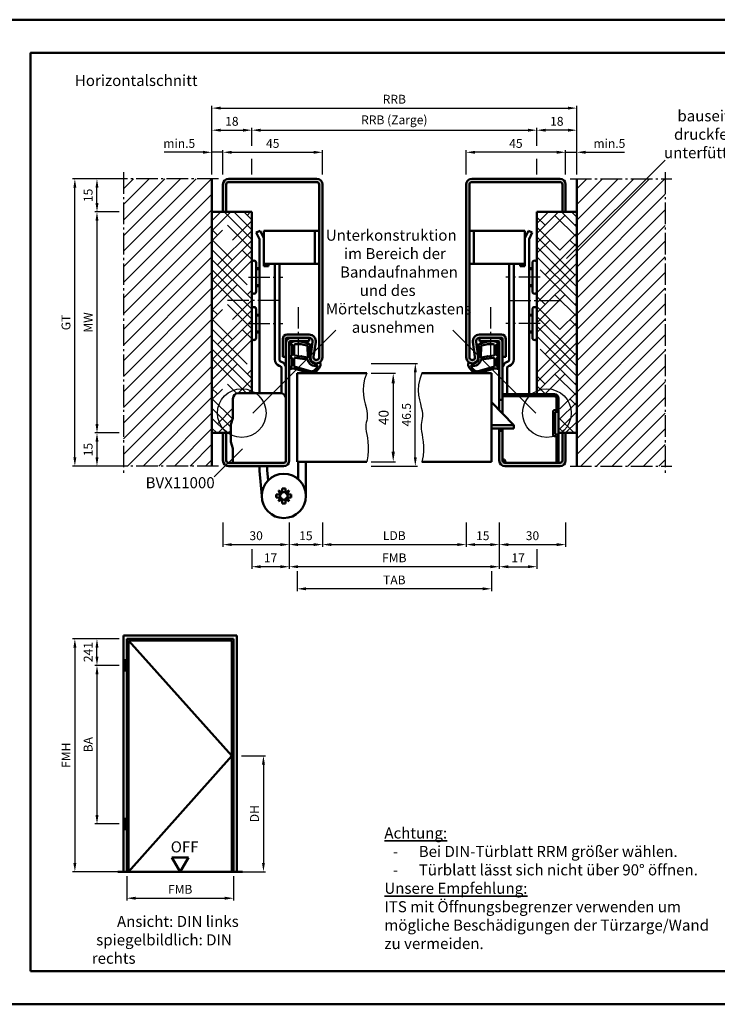
# Model space of a CAD drawing. Units: millimetres. Extents: x 0 to 3780, y -32 to 446.
# Drawn here: x 655 to 971, y 0 to 446 of the extents above; entities that cross this region are included whole.
import ezdxf

# ---------------------------------------------------------------- set-up
doc = ezdxf.new("R2010")
doc.units = ezdxf.units.MM
doc.linetypes.add('AM_DIN_G_W050', pattern=[13.75, 9.75, -1.5, 1, -1.5])
for name, color, linetype, lineweight in [('AM_0', 7, 'Continuous', 50), ('AM_1', 14, 'Continuous', 50), ('AM_4', 3, 'Continuous', 25), ('AM_5', 3, 'Continuous', 25), ('AM_6', 2, 'Continuous', 35), ('AM_7', 4, 'AM_DIN_G_W050', 25), ('AM_8', 1, 'Continuous', 25), ('AM_BOR', 7, 'Continuous', 50)]:
    doc.layers.add(name, color=color, linetype=linetype, lineweight=lineweight)
doc.layers.add('AM_12', color=7, linetype='Continuous', lineweight=50, plot=False)
doc.styles.get("Standard").update_dxf_attribs({"font": 'isocp.shx'})
doc.dimstyles.new('AM_DIN$0', dxfattribs={"dimtxt": 4, "dimasz": 4, "dimexe": 1, "dimexo": 2, "dimgap": 1.5, "dimtad": 1, "dimdsep": 46, "dimtxsty": 'Standard', "dimcen": 0, "dimclrd": 256, "dimclre": 256, "dimclrt": 2, "dimazin": 2, "dimtp": 0.1, "dimtm": 0.1, "dimtfac": 0.71, "dimtmove": 0, "dimatfit": 3, "dimfxl": 0, "dimlwd": -1, "dimlwe": -1, "dimarcsym": 0})
pattern_1 = [(45, (630, 0), (6.735192, 11.22532), [50.8, -25.4]), (135, (630, 0), (6.735192, -11.22532), [50.8, -25.4])]
pattern_2 = [(45, (630, 0), (-3.535534, 3.535534), [])]

# ---------------------------------------------------------------- blocks, each defined once
blk = doc.blocks.new('DIN_A3_BOS')
at = {"layer": 'AM_12'}
blk.add_lwpolyline([(0, 0), (420, 0), (420, 297), (0, 297)], close=True, dxfattribs=at)
at = {"layer": 'AM_BOR'}
blk.add_lwpolyline([(20, 10), (410, 10), (410, 287), (20, 287)], close=True, dxfattribs=at)
blk = doc.blocks.new('*D78')
at = {"layer": 'AM_5', "linetype": 'ByBlock'}
for p, q in [((700, 165.4), (689, 165.4)), ((690, 157.35), (690, 161.4)), ((700, 153.35), (689, 153.35))]:
    blk.add_line(p, q, dxfattribs=at)
at = {"layer": 'AM_5'}
for points in [[(689.33, 161.4), (690.67, 161.4), (690, 165.4)], [(689.33, 157.35), (690.67, 157.35), (690, 153.35)]]:
    blk.add_solid(points, dxfattribs=at)
at = {"layer": 'Defpoints', "color": 0}
for p in [(690, 165.4), (702, 165.4), (702, 153.35)]:
    blk.add_point(p, dxfattribs=at)
at = {"layer": 'AM_5', "color": 2, "insert": (686.5, 159.37), "char_height": 4, "attachment_point": 5, "rotation": 90}
blk.add_mtext('241', dxfattribs=at)
blk = doc.blocks.new('*D79')
at = {"layer": 'AM_5', "linetype": 'ByBlock'}
for p, q in [((700, 153.35), (689, 153.35)), ((690, 149.35), (690, 85.6)), ((700, 81.6), (689, 81.6))]:
    blk.add_line(p, q, dxfattribs=at)
at = {"layer": 'AM_5'}
for points in [[(689.33, 149.35), (690.67, 149.35), (690, 153.35)], [(689.33, 85.6), (690.67, 85.6), (690, 81.6)]]:
    blk.add_solid(points, dxfattribs=at)
at = {"layer": 'Defpoints', "color": 0}
for p in [(702, 153.35), (690, 81.6), (702, 81.6)]:
    blk.add_point(p, dxfattribs=at)
at = {"layer": 'AM_5', "color": 2, "insert": (686.5, 117.47), "char_height": 4, "attachment_point": 5, "rotation": 90}
blk.add_mtext('BA', dxfattribs=at)
blk = doc.blocks.new('*D80')
at = {"layer": 'AM_5', "linetype": 'ByBlock'}
for p, q in [((700, 165.4), (679, 165.4)), ((680, 161.4), (680, 64)), ((700, 60), (679, 60))]:
    blk.add_line(p, q, dxfattribs=at)
at = {"layer": 'AM_5'}
for points in [[(679.33, 161.4), (680.67, 161.4), (680, 165.4)], [(679.33, 64), (680.67, 64), (680, 60)]]:
    blk.add_solid(points, dxfattribs=at)
at = {"layer": 'Defpoints', "color": 0}
for p in [(702, 165.4), (680, 60), (702, 60)]:
    blk.add_point(p, dxfattribs=at)
at = {"layer": 'AM_5', "color": 2, "insert": (676.5, 112.7), "char_height": 4, "attachment_point": 5, "rotation": 90}
blk.add_mtext('FMH', dxfattribs=at)
blk = doc.blocks.new('*D81')
at = {"layer": 'AM_5', "linetype": 'ByBlock'}
for p, q in [((703.5, 58), (703.5, 47)), ((751.8, 58), (751.8, 47)), ((707.5, 48), (747.8, 48))]:
    blk.add_line(p, q, dxfattribs=at)
at = {"layer": 'AM_5'}
for points in [[(707.5, 48.67), (707.5, 47.33), (703.5, 48)], [(747.8, 48.67), (747.8, 47.33), (751.8, 48)]]:
    blk.add_solid(points, dxfattribs=at)
at = {"layer": 'Defpoints', "color": 0}
for p in [(703.5, 60), (751.8, 60), (751.8, 48)]:
    blk.add_point(p, dxfattribs=at)
at = {"layer": 'AM_5', "color": 2, "insert": (727.65, 51.5), "char_height": 4, "attachment_point": 5}
blk.add_mtext('FMB', dxfattribs=at)
blk = doc.blocks.new('*D82')
at = {"layer": 'AM_5', "linetype": 'ByBlock'}
for p, q in [((755.3, 112.5), (766.3, 112.5)), ((765.3, 108.5), (765.3, 64)), ((755.3, 60), (766.3, 60))]:
    blk.add_line(p, q, dxfattribs=at)
at = {"layer": 'AM_5'}
for points in [[(764.63, 108.5), (765.97, 108.5), (765.3, 112.5)], [(764.63, 64), (765.97, 64), (765.3, 60)]]:
    blk.add_solid(points, dxfattribs=at)
at = {"layer": 'Defpoints', "color": 0}
for p in [(753.3, 112.5), (753.3, 60), (765.3, 60)]:
    blk.add_point(p, dxfattribs=at)
at = {"layer": 'AM_5', "color": 2, "insert": (761.77, 86.25), "char_height": 4, "attachment_point": 5, "rotation": 90}
blk.add_mtext('DH', dxfattribs=at)
blk = doc.blocks.new('OFF Symbol bis Maßstab 1 1.5')
at = {"layer": 'AM_0'}
for p, q in [((3.75, 6.5), (-3.75, 6.5)), ((0, 0), (-3.75, 6.5)), ((0, 0), (3.75, 6.5))]:
    blk.add_line(p, q, dxfattribs=at)
at = {"layer": 'AM_0', "insert": (-4.28, 13.73), "char_height": 5, "width": 18.8759, "attachment_point": 1}
blk.add_mtext('OFF', dxfattribs=at)
blk = doc.blocks.new('*D117')
at = {"layer": 'AM_5', "linetype": 'ByBlock'}
for p, q in [((747, 218), (747, 207)), ((777, 218), (777, 207)), ((751, 208), (773, 208))]:
    blk.add_line(p, q, dxfattribs=at)
at = {"layer": 'AM_5'}
for points in [[(751, 208.67), (751, 207.33), (747, 208)], [(773, 208.67), (773, 207.33), (777, 208)]]:
    blk.add_solid(points, dxfattribs=at)
at = {"layer": 'Defpoints', "color": 0}
for p in [(747, 220), (777, 220), (777, 208)]:
    blk.add_point(p, dxfattribs=at)
at = {"layer": 'AM_5', "color": 2, "insert": (762, 211.5), "char_height": 4, "attachment_point": 5}
blk.add_mtext('30', dxfattribs=at)
blk = doc.blocks.new('*D118')
at = {"layer": 'AM_5', "linetype": 'ByBlock'}
for p, q in [((777, 218), (777, 207)), ((792, 218), (792, 207)), ((781, 208), (788, 208))]:
    blk.add_line(p, q, dxfattribs=at)
at = {"layer": 'AM_5'}
for points in [[(781, 208.67), (781, 207.33), (777, 208)], [(788, 208.67), (788, 207.33), (792, 208)]]:
    blk.add_solid(points, dxfattribs=at)
at = {"layer": 'Defpoints', "color": 0}
for p in [(777, 220), (792, 220), (792, 208)]:
    blk.add_point(p, dxfattribs=at)
at = {"layer": 'AM_5', "color": 2, "insert": (784.5, 211.5), "char_height": 4, "attachment_point": 5}
blk.add_mtext('15', dxfattribs=at)
blk = doc.blocks.new('*D119')
at = {"layer": 'AM_5', "linetype": 'ByBlock'}
for p, q in [((792, 218), (792, 207)), ((857, 218), (857, 207)), ((796, 208), (853, 208))]:
    blk.add_line(p, q, dxfattribs=at)
at = {"layer": 'AM_5'}
for points in [[(796, 208.67), (796, 207.33), (792, 208)], [(853, 208.67), (853, 207.33), (857, 208)]]:
    blk.add_solid(points, dxfattribs=at)
at = {"layer": 'Defpoints', "color": 0}
for p in [(792, 220), (857, 220), (857, 208)]:
    blk.add_point(p, dxfattribs=at)
at = {"layer": 'AM_5', "color": 2, "insert": (824.5, 211.53), "char_height": 4, "attachment_point": 5}
blk.add_mtext('LDB', dxfattribs=at)
blk = doc.blocks.new('*D120')
at = {"layer": 'AM_5', "linetype": 'ByBlock'}
for p, q in [((857, 218), (857, 207)), ((872, 218), (872, 207)), ((861, 208), (868, 208))]:
    blk.add_line(p, q, dxfattribs=at)
at = {"layer": 'AM_5'}
for points in [[(861, 208.67), (861, 207.33), (857, 208)], [(868, 208.67), (868, 207.33), (872, 208)]]:
    blk.add_solid(points, dxfattribs=at)
at = {"layer": 'Defpoints', "color": 0}
for p in [(857, 220), (872, 220), (872, 208)]:
    blk.add_point(p, dxfattribs=at)
at = {"layer": 'AM_5', "color": 2, "insert": (864.5, 211.5), "char_height": 4, "attachment_point": 5}
blk.add_mtext('15', dxfattribs=at)
blk = doc.blocks.new('*D121')
at = {"layer": 'AM_5', "linetype": 'ByBlock'}
for p, q in [((872, 218), (872, 207)), ((902, 218), (902, 207)), ((876, 208), (898, 208))]:
    blk.add_line(p, q, dxfattribs=at)
at = {"layer": 'AM_5'}
for points in [[(876, 208.67), (876, 207.33), (872, 208)], [(898, 208.67), (898, 207.33), (902, 208)]]:
    blk.add_solid(points, dxfattribs=at)
at = {"layer": 'Defpoints', "color": 0}
for p in [(872, 220), (902, 220), (902, 208)]:
    blk.add_point(p, dxfattribs=at)
at = {"layer": 'AM_5', "color": 2, "insert": (887, 211.5), "char_height": 4, "attachment_point": 5}
blk.add_mtext('30', dxfattribs=at)
blk = doc.blocks.new('*D122')
at = {"layer": 'AM_5', "linetype": 'ByBlock'}
for p, q in [((777, 218), (777, 197)), ((872, 218), (872, 197)), ((868, 198), (781, 198))]:
    blk.add_line(p, q, dxfattribs=at)
at = {"layer": 'AM_5'}
for points in [[(781, 198.67), (781, 197.33), (777, 198)], [(868, 198.67), (868, 197.33), (872, 198)]]:
    blk.add_solid(points, dxfattribs=at)
at = {"layer": 'Defpoints', "color": 0}
for p in [(777, 220), (872, 220), (777, 198)]:
    blk.add_point(p, dxfattribs=at)
at = {"layer": 'AM_5', "color": 2, "insert": (824.5, 201.5), "char_height": 4, "attachment_point": 5}
blk.add_mtext('FMB', dxfattribs=at)
blk = doc.blocks.new('*D123')
at = {"layer": 'AM_5', "linetype": 'ByBlock'}
for p, q in [((780.5, 196), (780.5, 187)), ((868.5, 196), (868.5, 187)), ((864.5, 188), (784.5, 188))]:
    blk.add_line(p, q, dxfattribs=at)
at = {"layer": 'AM_5'}
for points in [[(784.5, 188.67), (784.5, 187.33), (780.5, 188)], [(864.5, 188.67), (864.5, 187.33), (868.5, 188)]]:
    blk.add_solid(points, dxfattribs=at)
at = {"layer": 'Defpoints', "color": 0}
for p in [(780.5, 198), (868.5, 198), (780.5, 188)]:
    blk.add_point(p, dxfattribs=at)
at = {"layer": 'AM_5', "color": 2, "insert": (824.5, 191.5), "char_height": 4, "attachment_point": 5}
blk.add_mtext('TAB', dxfattribs=at)
blk = doc.blocks.new('*D124')
at = {"layer": 'AM_5', "linetype": 'ByBlock'}
for p, q in [((777, 218), (777, 197)), ((760, 206), (760, 197)), ((773, 198), (764, 198))]:
    blk.add_line(p, q, dxfattribs=at)
at = {"layer": 'AM_5'}
for points in [[(764, 198.67), (764, 197.33), (760, 198)], [(773, 198.67), (773, 197.33), (777, 198)]]:
    blk.add_solid(points, dxfattribs=at)
at = {"layer": 'Defpoints', "color": 0}
for p in [(777, 220), (760, 208), (760, 198)]:
    blk.add_point(p, dxfattribs=at)
at = {"layer": 'AM_5', "color": 2, "insert": (768.5, 201.5), "char_height": 4, "attachment_point": 5}
blk.add_mtext('17', dxfattribs=at)
blk = doc.blocks.new('*D125')
at = {"layer": 'AM_5', "linetype": 'ByBlock'}
for p, q in [((872, 218), (872, 197)), ((889, 206), (889, 197)), ((876, 198), (885, 198))]:
    blk.add_line(p, q, dxfattribs=at)
at = {"layer": 'AM_5'}
for points in [[(876, 198.67), (876, 197.33), (872, 198)], [(885, 198.67), (885, 197.33), (889, 198)]]:
    blk.add_solid(points, dxfattribs=at)
at = {"layer": 'Defpoints', "color": 0}
for p in [(872, 220), (889, 208), (889, 198)]:
    blk.add_point(p, dxfattribs=at)
at = {"layer": 'AM_5', "color": 2, "insert": (880.5, 201.5), "char_height": 4, "attachment_point": 5}
blk.add_mtext('17', dxfattribs=at)
blk = doc.blocks.new('*D129')
at = {"layer": 'AM_5', "linetype": 'ByBlock'}
for p, q in [((747, 375.5), (747, 386.5)), ((751, 385.5), (788, 385.5)), ((792, 375.5), (792, 386.5))]:
    blk.add_line(p, q, dxfattribs=at)
at = {"layer": 'AM_5'}
for points in [[(751, 386.17), (751, 384.83), (747, 385.5)], [(788, 386.17), (788, 384.83), (792, 385.5)]]:
    blk.add_solid(points, dxfattribs=at)
at = {"layer": 'Defpoints', "color": 0}
for p in [(792, 385.5), (747, 373.5), (792, 373.5)]:
    blk.add_point(p, dxfattribs=at)
at = {"layer": 'AM_5', "color": 2, "insert": (769.5, 389), "char_height": 4, "attachment_point": 5}
blk.add_mtext('45', dxfattribs=at)
blk = doc.blocks.new('*D130')
at = {"layer": 'AM_5', "linetype": 'ByBlock'}
for p, q in [((700, 358.5), (689, 358.5)), ((690, 354.5), (690, 262.5)), ((700, 258.5), (689, 258.5))]:
    blk.add_line(p, q, dxfattribs=at)
at = {"layer": 'AM_5'}
for points in [[(689.33, 354.5), (690.67, 354.5), (690, 358.5)], [(689.33, 262.5), (690.67, 262.5), (690, 258.5)]]:
    blk.add_solid(points, dxfattribs=at)
at = {"layer": 'Defpoints', "color": 0}
for p in [(702, 358.5), (690, 258.5), (702, 258.5)]:
    blk.add_point(p, dxfattribs=at)
at = {"layer": 'AM_5', "color": 2, "insert": (686.5, 308.5), "char_height": 4, "attachment_point": 5, "rotation": 90}
blk.add_mtext('MW', dxfattribs=at)
blk = doc.blocks.new('*D131')
at = {"layer": 'AM_5', "linetype": 'ByBlock'}
for p, q in [((700, 373.5), (689, 373.5)), ((690, 362.5), (690, 369.5)), ((700, 358.5), (689, 358.5))]:
    blk.add_line(p, q, dxfattribs=at)
at = {"layer": 'AM_5'}
for points in [[(689.33, 369.5), (690.67, 369.5), (690, 373.5)], [(689.33, 362.5), (690.67, 362.5), (690, 358.5)]]:
    blk.add_solid(points, dxfattribs=at)
at = {"layer": 'Defpoints', "color": 0}
for p in [(690, 373.5), (702, 373.5), (702, 358.5)]:
    blk.add_point(p, dxfattribs=at)
at = {"layer": 'AM_5', "color": 2, "insert": (686.5, 366), "char_height": 4, "attachment_point": 5, "rotation": 90}
blk.add_mtext('15', dxfattribs=at)
blk = doc.blocks.new('*D132')
at = {"layer": 'AM_5', "linetype": 'ByBlock'}
for p, q in [((700, 258.5), (689, 258.5)), ((690, 254.5), (690, 247.5)), ((700, 243.5), (689, 243.5))]:
    blk.add_line(p, q, dxfattribs=at)
at = {"layer": 'AM_5'}
for points in [[(689.33, 254.5), (690.67, 254.5), (690, 258.5)], [(689.33, 247.5), (690.67, 247.5), (690, 243.5)]]:
    blk.add_solid(points, dxfattribs=at)
at = {"layer": 'Defpoints', "color": 0}
for p in [(702, 258.5), (690, 243.5), (702, 243.5)]:
    blk.add_point(p, dxfattribs=at)
at = {"layer": 'AM_5', "color": 2, "insert": (686.5, 251), "char_height": 4, "attachment_point": 5, "rotation": 90}
blk.add_mtext('15', dxfattribs=at)
blk = doc.blocks.new('*D133')
at = {"layer": 'AM_5', "linetype": 'ByBlock'}
for p, q in [((700, 373.5), (679, 373.5)), ((680, 247.5), (680, 369.5)), ((700, 243.5), (679, 243.5))]:
    blk.add_line(p, q, dxfattribs=at)
at = {"layer": 'AM_5'}
for points in [[(679.33, 369.5), (680.67, 369.5), (680, 373.5)], [(679.33, 247.5), (680.67, 247.5), (680, 243.5)]]:
    blk.add_solid(points, dxfattribs=at)
at = {"layer": 'Defpoints', "color": 0}
for p in [(680, 373.5), (702, 373.5), (702, 243.5)]:
    blk.add_point(p, dxfattribs=at)
at = {"layer": 'AM_5', "color": 2, "insert": (676.49, 308.5), "char_height": 4, "attachment_point": 5, "rotation": 90}
blk.add_mtext('GT', dxfattribs=at)
blk = doc.blocks.new('*D134')
at = {"layer": 'AM_5', "linetype": 'ByBlock'}
for p, q in [((857, 375.5), (857, 386.5)), ((898, 385.5), (861, 385.5)), ((902, 375.5), (902, 386.5))]:
    blk.add_line(p, q, dxfattribs=at)
at = {"layer": 'AM_5'}
for points in [[(861, 386.17), (861, 384.83), (857, 385.5)], [(898, 386.17), (898, 384.83), (902, 385.5)]]:
    blk.add_solid(points, dxfattribs=at)
at = {"layer": 'Defpoints', "color": 0}
for p in [(857, 385.5), (857, 373.5), (902, 373.5)]:
    blk.add_point(p, dxfattribs=at)
at = {"layer": 'AM_5', "color": 2, "insert": (879.5, 389), "char_height": 4, "attachment_point": 5}
blk.add_mtext('45', dxfattribs=at)
blk = doc.blocks.new('BVX11000 stumpf')
at = {"layer": 'AM_0', "ltscale": 0.5}
for p, q in [((2424.33, 3119.65), (2424.33, 3111.21)), ((2426.83, 3122.15), (2445.83, 3122.15)), ((2424.33, 3090.65), (2424.33, 3096.93))]:
    blk.add_line(p, q, dxfattribs=at)
at = {"layer": 'AM_0'}
for p, q in [((2423.45, 3107.97), (2424.29, 3110.93)), ((2423.33, 3100.9), (2423.33, 3107.15)), ((2423.45, 3100.08), (2424.29, 3097.2)), ((2436.33, 3089.15), (2436.33, 3087.1)), ((2439.83, 3087.26), (2439.83, 3089.15)), ((2453.83, 3083.25), (2453.83, 3091.15)), ((2457.33, 3091.15), (2457.33, 3075.65)), ((2436.33, 3087.1), (2437.33, 3075.65)), ((2439.83, 3087.26), (2440.23, 3082.69)), ((2446.62, 3077.2), (2446.62, 3079.05)), ((2446.62, 3079.05), (2448.04, 3079.05)), ((2448.04, 3077.2), (2448.04, 3079.05)), ((2443.93, 3074.94), (2443.93, 3076.36)), ((2445.78, 3076.36), (2443.93, 3076.36)), ((2445.78, 3074.94), (2443.93, 3074.94)), ((2446.62, 3077.2), (2444.93, 3078.06)), ((2444.93, 3078.06), (2445.78, 3076.36)), ((2445.78, 3074.94), (2444.93, 3073.25)), ((2444.93, 3073.25), (2446.62, 3074.1)), ((2446.62, 3074.1), (2446.62, 3072.25)), ((2449.74, 3078.06), (2448.04, 3077.2)), ((2448.04, 3074.1), (2448.04, 3072.25)), ((2448.04, 3074.1), (2449.74, 3073.25)), ((2448.88, 3076.36), (2449.74, 3078.06)), ((2448.88, 3076.36), (2450.73, 3076.36)), ((2448.88, 3074.94), (2450.73, 3074.94)), ((2449.74, 3073.25), (2448.88, 3074.94)), ((2450.73, 3074.94), (2450.73, 3076.36)), ((2446.62, 3072.25), (2448.04, 3072.25))]:
    blk.add_line(p, q, dxfattribs=at)
blk.add_circle((2447.33, 3075.65), 10, dxfattribs=at)
at = {"layer": 'AM_0', "ltscale": 0.5}
for centre, start, end in [((2426.83, 3119.65), 90, 180), ((2445.83, 3119.65), 0, 90)]:
    blk.add_arc(centre, 2.5, start, end, dxfattribs=at)
at = {"layer": 'AM_0'}
for centre, radius, start, end in [((2423.33, 3111.21), 1, 344.0546, 0), ((2426.33, 3107.15), 3, 164.0546, 180), ((2426.33, 3100.9), 3, 180, 195.9454), ((2423.33, 3096.93), 1, 0, 15.9454), ((2447.33, 3075.65), 1.7, 155.3757, 204.6243), ((2445.07, 3077.91), 1.7, 294.6243, 335.3757), ((2445.07, 3073.39), 1.7, 24.6243, 65.3757), ((2447.33, 3075.65), 1.7, 65.3757, 114.6243), ((2447.33, 3075.65), 1.7, 245.3757, 294.6243), ((2449.59, 3077.91), 1.7, 204.6243, 245.3757), ((2449.59, 3073.39), 1.7, 114.6243, 155.3757), ((2447.33, 3075.65), 1.7, 335.3757, 24.6243)]:
    blk.add_arc(centre, radius, start, end, dxfattribs=at)
blk = doc.blocks.new('*D135')
at = {"layer": 'AM_5', "linetype": 'ByBlock'}
for p, q in [((814, 285.5), (825, 285.5)), ((824, 281), (824, 250)), ((814, 245.5), (825, 245.5))]:
    blk.add_line(p, q, dxfattribs=at)
at = {"layer": 'AM_5'}
for points in [[(823.25, 281), (824.75, 281), (824, 285.5)], [(823.25, 250), (824.75, 250), (824, 245.5)]]:
    blk.add_solid(points, dxfattribs=at)
at = {"layer": 'Defpoints', "color": 0}
for p in [(812, 285.5), (812, 245.5), (824, 245.5)]:
    blk.add_point(p, dxfattribs=at)
at = {"layer": 'AM_5', "color": 2, "insert": (820.25, 265.5), "char_height": 4.5, "attachment_point": 5, "rotation": 90}
blk.add_mtext('40', dxfattribs=at)
blk = doc.blocks.new('*D126')
at = {"layer": 'AM_5', "linetype": 'ByBlock'}
for p, q in [((814, 290), (835, 290)), ((834, 247.5), (834, 286)), ((814, 243.5), (835, 243.5))]:
    blk.add_line(p, q, dxfattribs=at)
at = {"layer": 'AM_5'}
for points in [[(833.33, 286), (834.67, 286), (834, 290)], [(833.33, 247.5), (834.67, 247.5), (834, 243.5)]]:
    blk.add_solid(points, dxfattribs=at)
at = {"layer": 'Defpoints', "color": 0}
for p in [(812, 290), (834, 290), (812, 243.5)]:
    blk.add_point(p, dxfattribs=at)
at = {"layer": 'AM_5', "color": 2, "insert": (830.5, 266.75), "char_height": 4, "attachment_point": 5, "rotation": 90}
blk.add_mtext('46.5', dxfattribs=at)
blk = doc.blocks.new('*D127')
at = {"layer": 'AM_5', "linetype": 'ByBlock'}
for p, q in [((738, 385.5), (720.43, 385.5)), ((742, 375.5), (742, 386.5)), ((747, 385.5), (742, 385.5)), ((747, 375.5), (747, 386.5)), ((751, 385.5), (755, 385.5))]:
    blk.add_line(p, q, dxfattribs=at)
at = {"layer": 'AM_5'}
for points in [[(738, 386.17), (738, 384.83), (742, 385.5)], [(751, 386.17), (751, 384.83), (747, 385.5)]]:
    blk.add_solid(points, dxfattribs=at)
at = {"layer": 'Defpoints', "color": 0}
for p in [(742, 385.5), (742, 373.5), (747, 373.5)]:
    blk.add_point(p, dxfattribs=at)
at = {"layer": 'AM_5', "color": 2, "insert": (727.22, 389), "char_height": 4, "attachment_point": 5}
blk.add_mtext('min.5', dxfattribs=at)
blk = doc.blocks.new('*D128')
at = {"layer": 'AM_5', "linetype": 'ByBlock'}
for p, q in [((898, 385.5), (894, 385.5)), ((902, 375.5), (902, 386.5)), ((902, 385.5), (907, 385.5)), ((907, 375.5), (907, 386.5)), ((911, 385.5), (928.57, 385.5))]:
    blk.add_line(p, q, dxfattribs=at)
at = {"layer": 'AM_5'}
for points in [[(898, 386.17), (898, 384.83), (902, 385.5)], [(911, 386.17), (911, 384.83), (907, 385.5)]]:
    blk.add_solid(points, dxfattribs=at)
at = {"layer": 'Defpoints', "color": 0}
for p in [(907, 385.5), (902, 373.5), (907, 373.5)]:
    blk.add_point(p, dxfattribs=at)
at = {"layer": 'AM_5', "color": 2, "insert": (921.78, 389), "char_height": 4, "attachment_point": 5}
blk.add_mtext('min.5', dxfattribs=at)
blk = doc.blocks.new('*D136')
at = {"layer": 'AM_5', "linetype": 'ByBlock'}
for p, q in [((760, 388.5), (760, 396.5)), ((889, 388.5), (889, 396.5)), ((764, 395.5), (885, 395.5)), ((760, 375.5), (760, 382.5)), ((889, 375.5), (889, 382.5))]:
    blk.add_line(p, q, dxfattribs=at)
at = {"layer": 'AM_5'}
for points in [[(764, 396.17), (764, 394.83), (760, 395.5)], [(885, 396.17), (885, 394.83), (889, 395.5)]]:
    blk.add_solid(points, dxfattribs=at)
at = {"layer": 'Defpoints', "color": 0}
for p in [(889, 395.5), (760, 373.5), (889, 373.5)]:
    blk.add_point(p, dxfattribs=at)
at = {"layer": 'AM_5', "color": 2, "insert": (824.5, 399.67), "char_height": 4, "attachment_point": 5}
blk.add_mtext('RRB (Zarge)', dxfattribs=at)
blk = doc.blocks.new('*D137')
at = {"layer": 'AM_5', "linetype": 'ByBlock'}
for p, q in [((742, 375.5), (742, 406.5)), ((746, 405.5), (903, 405.5)), ((907, 375.5), (907, 406.5))]:
    blk.add_line(p, q, dxfattribs=at)
at = {"layer": 'AM_5'}
for points in [[(746, 406.17), (746, 404.83), (742, 405.5)], [(903, 406.17), (903, 404.83), (907, 405.5)]]:
    blk.add_solid(points, dxfattribs=at)
at = {"layer": 'Defpoints', "color": 0}
for p in [(907, 405.5), (742, 373.5), (907, 373.5)]:
    blk.add_point(p, dxfattribs=at)
at = {"layer": 'AM_5', "color": 2, "insert": (824.5, 409), "char_height": 4, "attachment_point": 5}
blk.add_mtext('RRB', dxfattribs=at)
blk = doc.blocks.new('*D138')
at = {"layer": 'AM_5', "linetype": 'ByBlock'}
for p, q in [((742, 388.5), (742, 396.5)), ((760, 388.5), (760, 396.5)), ((746, 395.5), (756, 395.5)), ((742, 375.5), (742, 382.5)), ((760, 375.5), (760, 382.5))]:
    blk.add_line(p, q, dxfattribs=at)
at = {"layer": 'AM_5'}
for points in [[(746, 396.17), (746, 394.83), (742, 395.5)], [(756, 396.17), (756, 394.83), (760, 395.5)]]:
    blk.add_solid(points, dxfattribs=at)
at = {"layer": 'Defpoints', "color": 0}
for p in [(760, 395.5), (742, 373.5), (760, 373.5)]:
    blk.add_point(p, dxfattribs=at)
at = {"layer": 'AM_5', "color": 2, "insert": (751, 399), "char_height": 4, "attachment_point": 5}
blk.add_mtext('18', dxfattribs=at)
blk = doc.blocks.new('*D139')
at = {"layer": 'AM_5', "linetype": 'ByBlock'}
for p, q in [((889, 388.5), (889, 396.5)), ((907, 388.5), (907, 396.5)), ((903, 395.5), (893, 395.5)), ((889, 375.5), (889, 382.5)), ((907, 375.5), (907, 382.5))]:
    blk.add_line(p, q, dxfattribs=at)
at = {"layer": 'AM_5'}
for points in [[(893, 396.17), (893, 394.83), (889, 395.5)], [(903, 396.17), (903, 394.83), (907, 395.5)]]:
    blk.add_solid(points, dxfattribs=at)
at = {"layer": 'Defpoints', "color": 0}
for p in [(889, 395.5), (889, 373.5), (907, 373.5)]:
    blk.add_point(p, dxfattribs=at)
at = {"layer": 'AM_5', "color": 2, "insert": (898, 399), "char_height": 4, "attachment_point": 5}
blk.add_mtext('18', dxfattribs=at)

msp = doc.modelspace()

# ---------------------------------------------------------------- hatches: boundary and pattern name
at = {"layer": 'AM_8'}
h = msp.add_hatch(dxfattribs=at)
h.set_pattern_fill('_U', color=256, scale=5, angle=45, pattern_type=0)
h.set_pattern_definition(pattern_2)
h.paths.add_polyline_path([(742, 373.5), (702, 373.5), (702, 243.5), (742, 243.5)])
h = msp.add_hatch(color=256, dxfattribs=at)
h.dxf.hatch_style = 1
h.paths.add_polyline_path([(790.5, 292.75, -1.0753541), (788.013, 292.931), (788.983, 299.566, 0.4574018), (786.015, 303), (776, 303, 0.4142136), (774, 301), (774, 293), (775.5, 293), (775.5, 301, -0.4142136), (776, 301.5), (786.015, 301.5, -0.4574018), (787.499, 299.783), (786.529, 293.148, 1.0753541), (792, 292.75), (792, 371, 0.4142136), (789.5, 373.5), (749.5, 373.5, 0.4142136), (747, 371), (747, 358.5), (748.5, 358.5), (748.5, 371, -0.4142136), (749.5, 372), (789.5, 372, -0.4142136), (790.5, 371)])
h = msp.add_hatch(color=256, dxfattribs=at)
h.dxf.hatch_style = 1
h.paths.add_polyline_path([(873, 303), (862.985, 303, 0.4574018), (860.017, 299.566), (860.987, 292.931, -1.0753541), (858.5, 292.75), (858.5, 371, -0.4142136), (859.5, 372), (899.5, 372, -0.4142136), (900.5, 371), (900.5, 358.5), (902, 358.5), (902, 371, 0.4142136), (899.5, 373.5), (859.5, 373.5, 0.4142136), (857, 371), (857, 292.75, 1.0753541), (862.471, 293.148), (861.501, 299.783, -0.4574018), (862.985, 301.5), (873, 301.5, -0.4142136), (873.5, 301), (873.5, 293), (875, 293), (875, 301, 0.4142136)])
h = msp.add_hatch(dxfattribs=at)
h.set_pattern_fill('_U', color=256, scale=5, angle=45, pattern_type=0)
h.set_pattern_definition(pattern_2)
h.paths.add_polyline_path([(947, 373.5), (907, 373.5), (907, 243.5), (947, 243.5)])
h = msp.add_hatch(dxfattribs=at)
h.set_pattern_fill('HOUND', color=256, scale=2, angle=45)
h.set_pattern_definition(pattern_1)
h.paths.add_polyline_path([(760, 358.5), (742, 358.5), (742, 258.5), (750.5, 258.5), (750.5, 261.493, -0.0696874), (750.615, 262.317), (751.462, 265.278, 0.0696874), (751.5, 265.553), (751.5, 274, -0.4142136), (754, 276.5), (760, 276.5)])
h = msp.add_hatch(dxfattribs=at)
h.set_pattern_fill('HOUND', color=256, scale=2, angle=45)
h.set_pattern_definition(pattern_1)
h.paths.add_polyline_path([(907, 358.5), (889, 358.5), (889, 276), (896.9, 276, -0.4142136), (898.8, 274.1), (898.8, 258.5), (907, 258.5)])
h = msp.add_hatch(color=256, dxfattribs=at)
h.dxf.hatch_style = 1
h.paths.add_polyline_path([(786, 300), (786, 301.5), (777.5, 301.5, 0.4142136), (775.5, 299.5), (775.5, 246, -0.4142136), (774.5, 245), (749.5, 245, -0.4142136), (748.5, 246), (748.5, 258.5), (747, 258.5), (747, 246, 0.4142136), (749.5, 243.5), (774.5, 243.5, 0.4142136), (777, 246), (777, 299.5, -0.4142136), (777.5, 300)])
h = msp.add_hatch(color=256, dxfattribs=at)
h.dxf.hatch_style = 1
h.paths.add_polyline_path([(873.5, 299.5, 0.4142136), (871.5, 301.5), (863, 301.5), (863, 300), (871.5, 300, -0.4142136), (872, 299.5), (872, 273.5), (873.5, 273.5)])
h = msp.add_hatch(dxfattribs=at)
h.set_pattern_fill('_U', color=256, scale=2.3, angle=45, style=0, double=1, pattern_type=0)
h.set_pattern_definition([(45, (879.6687, 287.0972), (-1.62635, 1.62635), []), (135, (879.6687, 287.0972), (-1.62635, -1.62635), [])])
edge = h.paths.add_edge_path()
edge.add_line((897.4, 268.8), (896.9, 268.8))
edge.add_arc((896.9, 268.3), 0.5, 90, 180)
edge.add_line((896.4, 268.3), (896.4, 257.5))
edge.add_arc((896.9, 257.5), 0.5, 180, 270)
edge.add_line((896.9, 257), (897.4, 257))
edge.add_arc((897.4, 256.5), 0.5, 0, 90, ccw=False)
edge.add_line((897.9, 256.5), (897.9, 245))
edge.add_line((897.9, 245), (898.8, 245))
edge.add_line((898.8, 245), (898.8, 256.5))
edge.add_arc((897.4, 256.5), 1.4, 0, 90)
edge.add_line((897.4, 257.9), (897.3, 257.9))
edge.add_line((897.3, 257.9), (897.3, 267.9))
edge.add_line((897.3, 267.9), (897.4, 267.9))
edge.add_arc((897.4, 269.3), 1.4, 270, 360)
edge.add_line((898.8, 269.3), (898.8, 274.1))
edge.add_arc((896.9, 274.1), 1.9, 0, 90)
edge.add_line((896.9, 276), (873.5, 276))
edge.add_line((873.5, 276), (873.5, 275.1))
edge.add_line((873.5, 275.1), (896.9, 275.1))
edge.add_arc((896.9, 274.1), 1, 0, 90, ccw=False)
edge.add_line((897.9, 274.1), (897.9, 269.3))
edge.add_arc((897.4, 269.3), 0.5, -90, 0, ccw=False)
h = msp.add_hatch(color=256, dxfattribs=at)
h.dxf.hatch_style = 1
h.paths.add_polyline_path([(902, 246), (902, 258.5), (900.5, 258.5), (900.5, 246, -0.4142136), (899.5, 245), (874.5, 245, -0.4142136), (873.5, 246), (873.5, 259.5), (872, 259.5), (872, 246, 0.4142136), (874.5, 243.5), (899.5, 243.5, 0.4142136)])

# ---------------------------------------------------------------- linework, layer by layer
at = {"layer": 'AM_0'}
for p, q in [((742, 243.5), (742, 373.5)), ((747, 358.5), (747, 371)), ((748.5, 358.5), (748.5, 371)), ((749.5, 373.5), (789.5, 373.5)), ((749.5, 372), (789.5, 372)), ((790.5, 371), (790.5, 292.75)), ((792, 371), (792, 292.75)), ((857, 371), (857, 292.75)), ((858.5, 371), (858.5, 292.75)), ((899.5, 373.5), (859.5, 373.5)), ((899.5, 372), (859.5, 372)), ((900.5, 358.5), (900.5, 371)), ((902, 358.5), (902, 371)), ((907, 243.5), (907, 373.5)), ((760, 358.5), (742, 358.5)), ((760, 358.5), (760, 276.5)), ((889, 358.5), (907, 358.5)), ((889, 358.5), (889, 276)), ((762.072, 349.143), (763.879, 350)), ((762.072, 349.143), (763.5, 346.13)), ((763.879, 350), (765.5, 346.58)), ((765.5, 350), (790.5, 350)), ((765.5, 334), (765.5, 350)), ((788.5, 335), (788.5, 350)), ((883.5, 350), (858.5, 350)), ((860.5, 335), (860.5, 350)), ((883.5, 334), (883.5, 350)), ((885.121, 350), (883.5, 346.58)), ((886.928, 349.143), (885.121, 350)), ((886.928, 349.143), (885.5, 346.13)), ((763.5, 346.13), (763.5, 276.5)), ((885.5, 346.13), (885.5, 276)), ((762, 322.5), (762, 335.5)), ((765.5, 335), (790.5, 335)), ((767.6, 334), (767.6, 335)), ((770.5, 335), (770.5, 291.7)), ((772.5, 291.7), (772.5, 335)), ((883.5, 335), (858.5, 335)), ((876.5, 291.7), (876.5, 335)), ((878.5, 335), (878.5, 291.7)), ((881.4, 334), (881.4, 335)), ((887, 322.5), (887, 335.5)), ((762, 333), (763.5, 333)), ((765.5, 334), (767.6, 334)), ((883.5, 334), (881.4, 334)), ((887, 333), (885.5, 333)), ((762, 325), (763.5, 325)), ((887, 325), (885.5, 325)), ((762, 301.5), (762, 314.5)), ((762, 312), (763.5, 312)), ((887, 312), (885.5, 312)), ((887, 301.5), (887, 314.5)), ((762, 304), (763.5, 304)), ((786.015, 303), (776, 303)), ((862.985, 303), (873, 303)), ((887, 304), (885.5, 304)), ((774, 301), (774, 293)), ((775.5, 246), (775.5, 301)), ((786.015, 301.5), (776, 301.5)), ((777, 246), (777, 299.5)), ((777.5, 300), (786, 300)), ((786, 301.5), (786, 300)), ((787.499, 299.783), (786.529, 293.148)), ((788.983, 299.566), (788.013, 292.931)), ((860.017, 299.566), (860.987, 292.931)), ((861.501, 299.783), (862.471, 293.148)), ((862.985, 301.5), (873, 301.5)), ((863, 301.5), (863, 300)), ((871.5, 300), (863, 300)), ((872, 268.825), (872, 299.5)), ((873.5, 267.25), (873.5, 301)), ((875, 301), (875, 293)), ((773.526, 290.627), (773.158, 290.761)), ((774, 293), (775.5, 293)), ((875, 293), (873.5, 293)), ((875.474, 290.627), (875.842, 290.761)), ((772.842, 288.747), (772.474, 288.881)), ((773.5, 287.807), (773.5, 276.449)), ((780.5, 285.5), (812, 285.5)), ((780.5, 285.5), (780.5, 245.5)), ((868.5, 285.5), (837, 285.5)), ((868.5, 285.5), (868.5, 245.5)), ((875.5, 287.807), (875.5, 276)), ((876.158, 288.747), (876.526, 288.881)), ((878.5, 262), (868.5, 272.5)), ((873.5, 273.5), (872, 273.5)), ((873.5, 276), (896.9, 276)), ((873.5, 275.1), (896.9, 275.1)), ((897.9, 269.3), (897.9, 274.1)), ((898.8, 274.1), (898.8, 245)), ((896.4, 257.5), (896.4, 268.3)), ((897.4, 268.8), (896.9, 268.8)), ((897.4, 267.9), (897.3, 267.9)), ((897.3, 257.9), (897.3, 267.9)), ((750.5, 258.5), (742, 258.5)), ((747, 258.5), (747, 246)), ((748.5, 258.5), (748.5, 246)), ((878.5, 262), (868.5, 262)), ((878.5, 260.5), (868.5, 260.5)), ((872, 246), (872, 260.5)), ((873.5, 259.5), (872, 259.5)), ((873.5, 246), (873.5, 260.5)), ((878.5, 260.5), (878.5, 262)), ((898.8, 258.5), (907, 258.5)), ((900.5, 258.5), (900.5, 246)), ((902, 258.5), (902, 246)), ((897.4, 257), (896.9, 257)), ((897.4, 257.9), (897.3, 257.9)), ((897.9, 245), (897.9, 256.5)), ((780.5, 245.5), (812, 245.5)), ((868.5, 245.5), (837, 245.5)), ((874.4, 246.5), (873.5, 246.5)), ((874.4, 246.5), (875, 245)), ((749.5, 245), (774.5, 245)), ((749.5, 243.5), (774.5, 243.5)), ((899.5, 245), (874.5, 245)), ((899.5, 243.5), (874.5, 243.5)), ((702, 60), (702, 166.9)), ((702, 166.9), (753.3, 166.9)), ((703.5, 60), (703.5, 165.4)), ((703.5, 165.4), (751.8, 165.4)), ((751.8, 165.4), (751.8, 60)), ((753.3, 166.9), (753.3, 60)), ((704.25, 60), (704.25, 164.65)), ((704.25, 164.65), (751.05, 164.65)), ((751.05, 164.65), (751.05, 60)), ((702.6, 155.65), (703.2, 155.65)), ((702.6, 151.05), (702.6, 155.65)), ((703.2, 151.05), (703.2, 155.65)), ((702.6, 151.05), (703.2, 151.05)), ((702.6, 83.9), (703.2, 83.9)), ((702.6, 79.3), (702.6, 83.9)), ((703.2, 79.3), (703.2, 83.9)), ((702.6, 79.3), (703.2, 79.3)), ((755.8, 60), (699.5, 60))]:
    msp.add_line(p, q, dxfattribs=at)
for centre, radius, start, end in [((749.5, 371), 2.5, 90, 180), ((749.5, 371), 1, 90, 180), ((789.5, 371), 2.5, 0, 90), ((789.5, 371), 1, 0, 90), ((859.5, 371), 2.5, 90, 180), ((859.5, 371), 1, 90, 180), ((899.5, 371), 2.5, 0, 90), ((899.5, 371), 1, 0, 90), ((761, 335.5), 1, 0, 180), ((888, 335.5), 1, 0, 180), ((761, 322.5), 1, 180, 0), ((888, 322.5), 1, 180, 0), ((761, 314.5), 1, 0, 180), ((888, 314.5), 1, 0, 180), ((776, 301), 2, 90, 180), ((786.015, 300), 3, 351.68224, 90), ((862.985, 300), 3, 90, 188.31776), ((873, 301), 2, 0, 90), ((761, 301.5), 1, 180, 0), ((777.5, 299.5), 2, 90, 180), ((776, 301), 0.5, 90, 180), ((777.5, 299.5), 0.5, 90, 180), ((786.015, 300), 1.5, 351.68224, 90), ((862.985, 300), 1.5, 90, 188.31776), ((871.5, 299.5), 2, 0, 90), ((871.5, 299.5), 0.5, 0, 90), ((873, 301), 0.5, 0, 90), ((888, 301.5), 1, 180, 0), ((773.5, 291.7), 3, 180, 250), ((773.5, 291.7), 1, 180, 250), ((772.5, 287.807), 3, 0, 70), ((789.25, 292.75), 2.75, 171.68224, 0), ((789.25, 292.75), 1.25, 171.68224, 0), ((859.75, 292.75), 2.75, 180, 8.31776), ((859.75, 292.75), 1.25, 180, 8.31776), ((876.5, 287.807), 3, 110, 180), ((875.5, 291.7), 1, 290, 0), ((875.5, 291.7), 3, 290, 0), ((772.5, 287.807), 1, 0, 70), ((876.5, 287.807), 1, 110, 180), ((896.9, 274.1), 1.9, 0, 90), ((896.9, 274.1), 1, 0, 90), ((896.9, 268.3), 0.5, 90, 180), ((897.4, 269.3), 0.5, 270, 0), ((897.4, 269.3), 1.4, 270, 0), ((896.9, 257.5), 0.5, 180, 270), ((897.4, 256.5), 1.4, 0, 90), ((897.4, 256.5), 0.5, 0, 90), ((749.5, 246), 2.5, 180, 270), ((749.5, 246), 1, 180, 270), ((774.5, 246), 2.5, 270, 0), ((774.5, 246), 1, 270, 0), ((874.5, 246), 2.5, 180, 270), ((874.5, 246), 1, 180, 270), ((899.5, 246), 2.5, 270, 0), ((899.5, 246), 1, 270, 0)]:
    msp.add_arc(centre, radius, start, end, dxfattribs=at)
at = {"layer": 'AM_1'}
for p, q in [((762, 332.6), (763.5, 332.6)), ((887, 332.6), (885.5, 332.6)), ((762, 325.4), (763.5, 325.4)), ((887, 325.4), (885.5, 325.4)), ((762, 311.6), (763.5, 311.6)), ((887, 311.6), (885.5, 311.6)), ((762, 304.4), (763.5, 304.4)), ((887, 304.4), (885.5, 304.4)), ((704.25, 164.65), (751.05, 112.5)), ((751.05, 112.5), (704.25, 60))]:
    msp.add_line(p, q, dxfattribs=at)
for points in [[(777.15, 299.05, 0.8225617), (777.353, 298.498), (778.203, 298.672), (778.203, 293.705), (777.081, 292.831, 0.7467354), (777.176, 292.509), (778.203, 292.494), (778.203, 289.044, -0.2039215), (778.049, 288.684), (777.062, 287.738, 0.8105302), (777.269, 287.406), (777.368, 287.441, -0.1645), (779.042, 287.63), (786.348, 285.542, 0.0661149), (787.195, 285.517, 0.2820378), (791.057, 289.172, 0.1590275), (790.959, 290.215, 0.3764163), (790.718, 290.324), (789.301, 289.845, -0.3762127), (786.486, 291.64), (786.206, 297.754), (786.828, 297.578, 0.7987948), (787.035, 298.185, 0.1245897), (779.761, 299.993, 0.1623187)], [(779.253, 298.255), (779.253, 293.797, 0.3782425), (779.515, 293.499), (782.172, 293.129, 0.236068), (782.257, 293.159), (782.361, 293.267, -0.5), (782.519, 293.247), (782.594, 293.116, 0.236068), (782.668, 293.067), (785.23, 292.715, 0.4511235), (785.399, 292.864), (785.214, 297.619, 0.3316729), (784.857, 298.098, 0.0849517), (779.751, 298.755, 0.4135048)], [(871.85, 299.05, -0.8225617), (871.647, 298.498), (870.797, 298.672), (870.797, 293.705), (871.919, 292.831, -0.7467354), (871.824, 292.509), (870.797, 292.494), (870.797, 289.044, 0.2039215), (870.951, 288.684), (871.938, 287.738, -0.8105302), (871.731, 287.406), (871.632, 287.441, 0.1645), (869.958, 287.63), (862.652, 285.542, -0.0661149), (861.805, 285.517, -0.2820378), (857.943, 289.172, -0.1590275), (858.041, 290.215, -0.3764163), (858.282, 290.324), (859.699, 289.845, 0.3762127), (862.514, 291.64), (862.794, 297.754), (862.172, 297.578, -0.7987948), (861.965, 298.185, -0.1245897), (869.239, 299.993, -0.1623187)], [(869.747, 298.255), (869.747, 293.797, -0.3782425), (869.485, 293.499), (866.828, 293.129, -0.236068), (866.743, 293.159), (866.639, 293.267, 0.5), (866.481, 293.247), (866.406, 293.116, -0.236068), (866.332, 293.067), (863.77, 292.715, -0.4511235), (863.601, 292.864), (863.786, 297.619, -0.3316729), (864.143, 298.098, -0.0849517), (869.249, 298.755, -0.4135048)], [(779.253, 292.27), (779.253, 289.058, 0.3015522), (779.711, 288.367), (786.568, 286.419, 0.0278584), (786.99, 286.394, 0.2581461), (789.804, 288.749, 0.6319644), (789.54, 288.983, -0.4552489), (785.399, 291.507, 0.3823944), (785.224, 291.708), (779.505, 292.493, 0.4511235)], [(869.747, 292.27), (869.747, 289.058, -0.3015522), (869.289, 288.367), (862.432, 286.419, -0.0278584), (862.01, 286.394, -0.2581461), (859.196, 288.749, -0.6319644), (859.46, 288.983, 0.4552489), (863.601, 291.507, -0.3823944), (863.776, 291.708), (869.495, 292.493, -0.4511235)]]:
    msp.add_lwpolyline(points, format="xyb", close=True, dxfattribs=at)
at = {"layer": 'AM_4'}
for p, q in [((902.429, 337.429), (946.977, 381.977)), ((760.5, 267.5), (797.977, 304.977)), ((888.5, 267.5), (851.023, 304.977)), ((743.081, 238.665), (755.809, 251.393))]:
    msp.add_line(p, q, dxfattribs=at)
for points in [[(812, 285.5), (811.005, 282.78), (810.488, 280.214), (810.351, 277.81), (810.501, 275.575), (810.841, 273.518), (811.276, 271.647), (811.71, 269.969), (812.046, 268.493), (812.214, 267.218), (812.232, 266.107), (812.144, 265.117), (811.993, 264.201), (811.822, 263.315), (811.674, 262.415), (811.592, 261.454), (811.619, 260.389), (811.781, 259.18), (812.034, 257.809), (812.315, 256.265), (812.564, 254.533), (812.719, 252.603), (812.718, 250.463), (812.499, 248.099), (812, 245.5)], [(837, 285.5), (836.005, 282.78), (835.488, 280.214), (835.351, 277.81), (835.501, 275.575), (835.841, 273.518), (836.276, 271.647), (836.71, 269.969), (837.046, 268.493), (837.214, 267.218), (837.232, 266.107), (837.144, 265.117), (836.993, 264.201), (836.822, 263.315), (836.674, 262.415), (836.592, 261.454), (836.619, 260.389), (836.781, 259.18), (837.034, 257.809), (837.315, 256.265), (837.564, 254.533), (837.719, 252.603), (837.718, 250.463), (837.499, 248.099), (837, 245.5)]]:
    msp.add_lwpolyline(points, dxfattribs=at)
for centre in [(755.5, 267.5), (893.5, 267.5)]:
    msp.add_circle(centre, 11, dxfattribs=at)
at = {"layer": 'AM_7'}
for p, q in [((702, 376.5), (702, 240.5)), ((947, 376.5), (947, 240.5)), ((745, 373.5), (699, 373.5)), ((904, 373.5), (950, 373.5)), ((758.5, 329), (774, 329)), ((890.5, 329), (875, 329)), ((772.5, 318.5), (747.5, 318.5)), ((876.5, 318.5), (901.5, 318.5)), ((781, 315.5), (781, 290.5)), ((868, 315.5), (868, 290.5)), ((758.5, 308), (774, 308)), ((890.5, 308), (875, 308)), ((745, 243.5), (699, 243.5)), ((904, 243.5), (950, 243.5))]:
    msp.add_line(p, q, dxfattribs=at)

# ---------------------------------------------------------------- block references
at = {"layer": 'AM_0', "lineweight": 0, "xscale": 1.5, "yscale": 1.5, "zscale": 1.5}
msp.add_blockref('DIN_A3_BOS', (630, 0), dxfattribs=at)
at = {"layer": 'AM_0'}
for name, p in [('BVX11000 stumpf', (-1672.831, -2845.654)), ('OFF Symbol bis Maßstab 1 1.5', (727.65, 60))]:
    msp.add_blockref(name, p, dxfattribs=at)

# ---------------------------------------------------------------- texts
at = {"layer": 'AM_0', "insert": (680, 420.5), "char_height": 5, "width": 55, "attachment_point": 1}
msp.add_mtext('Horizontalschnitt', dxfattribs=at)
at = {"layer": 'AM_6', "char_height": 5, "attachment_point": 1}
for s, insert, width in [('{\\W3.96437;\\C2; \\W1;bauseits\\P{\\W2.95157; }druckfest\\P{\\W0.53439; }unterfüttern}', (946.5, 404.5), 40), ('{\\W1.95157;\\C2; \\W1;Unterkonstruktion \\P{\\W5.374999; }im Bereich der \\P{\\W4.204695; }Bandaufnahmen\\P\\W5.0236;  \\W1;und des \\PMörtelschutzkastens \\P{\\W7.70157; }ausnehmen}', (793.5, 350.5), 62), ('{\\W0.74902;\\C2; \\W1;BVX11000}', (712, 238.5), 30), ('{\\L\\C2;Achtung:\\P\\W2.5;\\l \\W1;-{\\W6.125; }Bei DIN-Türblatt RRM größer wählen.\\P{\\W2.5; }-{\\W6.125; }Türblatt lässt sich nicht über 90° öffnen.\\P\\L          \\PUnsere Empfehlung:\\l\\PITS mit Öffnungsbegrenzer verwenden um mögliche Beschädigungen der Türzarge/Wand zu vermeiden.}', (820, 80), 155), ('{\\W7.46437; }Ansicht: DIN links\\P{\\W1.299286; }spiegelbildlich: DIN rechts', (687.65, 40), 80)]:
    msp.add_mtext(s, dxfattribs=dict(at, insert=insert, width=width))

# ---------------------------------------------------------------- dimensions: what is measured, and where the dimension line sits
at = {"layer": 'AM_5'}
for base, p1, p2, text, picture, middle in [((907, 405.5), (742, 373.5), (907, 373.5), 'RRB', '*D137', (824.5, 409)), ((889, 395.5), (760, 373.5), (889, 373.5), 'RRB (Zarge)', '*D136', (824.5, 399.672)), ((742, 385.5), (747, 373.5), (742, 373.5), 'min.<>', '*D127', (727.217, 389)), ((777, 198), (872, 220), (777, 220), 'FMB', '*D122', (824.5, 201.5)), ((857, 208), (792, 220), (857, 220), 'LDB', '*D119', (824.5, 211.528)), ((780.5, 188), (868.5, 198), (780.5, 198), 'TAB', '*D123', (824.5, 191.5))]:
    dim = msp.add_linear_dim(base=base, p1=p1, p2=p2, text=text, dimstyle='AM_DIN$0', dxfattribs=at)
    dim.commit()
    dim.dimension.update_dxf_attribs({"geometry": picture, "text_midpoint": middle})
for base, p1, p2, angle, picture, middle in [((760, 395.5), (742, 373.5), (760, 373.5), 0, '*D138', (751, 399)), ((889, 395.5), (907, 373.5), (889, 373.5), 180, '*D139', (898, 399)), ((857, 385.5), (902, 373.5), (857, 373.5), 180, '*D134', (879.5, 389)), ((690, 373.5), (702, 358.5), (702, 373.5), 90, '*D131', (686.5, 366)), ((834, 290), (812, 243.5), (812, 290), 90, '*D126', (830.5, 266.75)), ((690, 243.5), (702, 258.5), (702, 243.5), 90, '*D132', (686.5, 251))]:
    dim = msp.add_linear_dim(base=base, p1=p1, p2=p2, angle=angle, dimstyle='AM_DIN$0', dxfattribs=at)
    dim.commit()
    dim.dimension.update_dxf_attribs({"geometry": picture, "text_midpoint": middle})
for base, p1, p2, picture, middle in [((792, 385.5), (747, 373.5), (792, 373.5), '*D129', (769.5, 389)), ((777, 208), (747, 220), (777, 220), '*D117', (762, 211.5)), ((760, 198), (777, 220), (760, 208), '*D124', (768.5, 201.5)), ((792, 208), (777, 220), (792, 220), '*D118', (784.5, 211.5)), ((872, 208), (857, 220), (872, 220), '*D120', (864.5, 211.5)), ((902, 208), (872, 220), (902, 220), '*D121', (887, 211.5)), ((889, 198), (872, 220), (889, 208), '*D125', (880.5, 201.5))]:
    dim = msp.add_linear_dim(base=base, p1=p1, p2=p2, dimstyle='AM_DIN$0', dxfattribs=at)
    dim.commit()
    dim.dimension.update_dxf_attribs({"geometry": picture, "text_midpoint": middle})
for base, p1, p2, angle, text, picture, middle in [((907, 385.5), (902, 373.5), (907, 373.5), 180, 'min.<>', '*D128', (921.783, 389)), ((680, 373.5), (702, 243.5), (702, 373.5), 90, 'GT', '*D133', (676.493, 308.5)), ((690, 258.5), (702, 358.5), (702, 258.5), 90, 'MW', '*D130', (686.5, 308.5))]:
    dim = msp.add_linear_dim(base=base, p1=p1, p2=p2, angle=angle, text=text, dimstyle='AM_DIN$0', dxfattribs=at)
    dim.commit()
    dim.dimension.update_dxf_attribs({"geometry": picture, "text_midpoint": middle})
dim = msp.add_linear_dim(base=(824, 245.5), p1=(812, 285.5), p2=(812, 245.5), angle=90, dimstyle='AM_DIN$0', override={"dimtxt": 4.5, "dimasz": 4.5}, dxfattribs=at)
dim.commit()
dim.dimension.update_dxf_attribs({"geometry": '*D135', "text_midpoint": (820.25, 265.5)})
for base, p1, p2, text, picture, middle in [((680, 60), (702, 165.4), (702, 60), 'FMH', '*D80', (676.5, 112.7)), ((690, 165.4), (702, 153.35), (702, 165.4), '241', '*D78', (686.5, 159.375)), ((690, 81.6), (702, 153.35), (702, 81.6), 'BA', '*D79', (686.5, 117.475)), ((765.3, 60), (753.3, 112.5), (753.3, 60), 'DH', '*D82', (761.772, 86.25))]:
    dim = msp.add_linear_dim(base=base, p1=p1, p2=p2, angle=90, text=text, dimstyle='AM_DIN$0', override={"dimtxt": 4}, dxfattribs=at)
    dim.commit()
    dim.dimension.update_dxf_attribs({"geometry": picture, "text_midpoint": middle})
dim = msp.add_linear_dim(base=(751.8, 48), p1=(703.5, 60), p2=(751.8, 60), text='FMB', dimstyle='AM_DIN$0', override={"dimtxt": 4}, dxfattribs=at)
dim.commit()
dim.dimension.update_dxf_attribs({"geometry": '*D81', "text_midpoint": (727.65, 51.5)})

doc.saveas('drawing.dxf')
